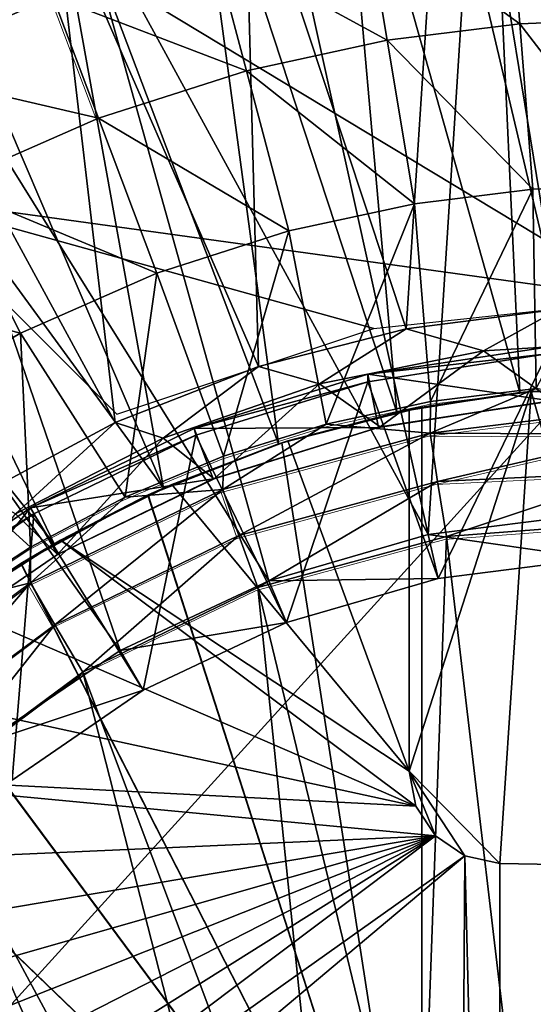
# Model space of a CAD drawing. Units: feet. Extents: x -1.2 to 32.5, y -19.3 to 1.8.
# Drawn here: x -0.3 to -0.1, y 0.3 to 0.8 of the extents above; entities that cross this region are included whole.
import ezdxf

# ---------------------------------------------------------------- set-up
doc = ezdxf.new("R2010")
doc.units = ezdxf.units.FT
doc.header["$MEASUREMENT"] = 0
doc.layers.get('0').update_dxf_attribs({"color": 255})
for name, color, linetype in [('AFUWA-3-ARPM', 4, 'Continuous'), ('AFUWA-3-BTVL', 11, 'Continuous'), ('AFUWA-P', 2, 'Continuous')]:
    doc.layers.add(name, color=color, linetype=linetype)

# ---------------------------------------------------------------- blocks, each defined once
blk = doc.blocks.new('A$C2897630B')
at = {"linetype": 'Continuous', "lineweight": 0}
for p, q in [((-25.52208, 13.1567), (-25.54645, 13.22152)), ((-25.28862, 13.0125), (-25.34502, 13.00553)), ((-25.28862, 13.0125), (-25.34502, 13.00553)), ((-25.40061, 12.99346), (-25.34502, 13.00553)), ((-25.40061, 12.99346), (-25.34502, 13.00553)), ((-25.23205, 13.0025), (-25.34506, 12.98864)), ((-25.40061, 12.99346), (-25.45539, 12.9763)), ((-25.40061, 12.99346), (-25.45539, 12.9763)), ((-25.34506, 12.98864), (-25.45571, 12.95859)), ((-25.34506, 12.98864), (-25.23249, 12.988)), ((-25.34125, 12.96281), (-25.23249, 12.988)), ((-25.50789, 12.95446), (-25.45539, 12.9763)), ((-25.45539, 12.9763), (-25.50789, 12.95446)), ((-25.34125, 12.96281), (-25.23275, 12.96794)), ((-25.44719, 12.9341), (-25.34125, 12.96281)), ((-25.55835, 12.90878), (-25.45571, 12.95859)), ((-25.45571, 12.95859), (-25.44719, 12.9341)), ((-25.55831, 12.9279), (-25.50789, 12.95446)), ((-25.55831, 12.9279), (-25.50789, 12.95446)), ((-25.33644, 12.9335), (-25.23141, 12.94143)), ((-25.33644, 12.9335), (-25.23141, 12.94143)), ((-25.54549, 12.88647), (-25.44719, 12.9341)), ((-25.33644, 12.9335), (-25.43715, 12.90631)), ((-25.33644, 12.9335), (-25.43715, 12.90631)), ((-25.60608, 12.89689), (-25.55831, 12.9279)), ((-25.60608, 12.89689), (-25.55831, 12.9279)), ((-25.65047, 12.84041), (-25.55835, 12.90878)), ((-25.54549, 12.88647), (-25.55835, 12.90878)), ((-25.53055, 12.86116), (-25.43715, 12.90631)), ((-25.43715, 12.90631), (-25.53055, 12.86116)), ((-25.63373, 12.82105), (-25.54549, 12.88647)), ((-25.61438, 12.79909), (-25.53055, 12.86116)), ((-25.53055, 12.86116), (-25.61438, 12.79909))]:
    blk.add_line(p, q, dxfattribs=at)

msp = doc.modelspace()

# ---------------------------------------------------------------- linework, layer by layer
at = {"layer": 'AFUWA-3-ARPM'}
for points in [[(-0.61024, -0.00001, 0.37595), (0.61024, 1.34251, 0.37595), (0.61024, -0.00001, 0.37595)], [(-0.61024, -0.00001, 0.37595), (-0.61024, 1.34251, 0.37595), (0.61024, 1.34251, 0.37595)], [(-0.39684, 0.7309, 3.17122), (0, 0.67617, 3.17122), (-0.90271, 1.22046, 3.17122)], [(0.90271, 1.22046, 3.17122), (-0.90271, 1.22046, 3.17122), (0, 0.67617, 3.17122)], [(0, 0.98424, 3.27122), (0, 0.62991, 3.27122), (-0.08217, 0.98075, 3.27122)], [(-0.08217, 0.98075, 3.27122), (-0.06585, 0.62644, 3.27122), (-0.16297, 0.97065, 3.27122)], [(0, 0.62991, 3.27122), (-0.06585, 0.62644, 3.27122), (-0.08217, 0.98075, 3.27122)], [(-0.13149, 0.61604, 3.27122), (-0.24252, 0.95387, 3.27122), (-0.16297, 0.97065, 3.27122)], [(-0.06585, 0.62644, 3.27122), (-0.13149, 0.61604, 3.27122), (-0.16297, 0.97065, 3.27122)], [(-0.19473, 0.59908, 3.27122), (-0.32001, 0.93076, 3.27122), (-0.24252, 0.95387, 3.27122)], [(-0.13149, 0.61604, 3.27122), (-0.19473, 0.59908, 3.27122), (-0.24252, 0.95387, 3.27122)], [(-0.25605, 0.57552, 3.27122), (-0.39539, 0.90133, 3.27122), (-0.32001, 0.93076, 3.27122)], [(-0.25605, 0.57552, 3.27122), (-0.32001, 0.93076, 3.27122), (-0.19473, 0.59908, 3.27122)], [(-0.46804, 0.86585, 3.27122), (-0.39539, 0.90133, 3.27122), (-0.25605, 0.57552, 3.27122)], [(-0.07149, 0.89214, 5.21268), (-0.14814, 0.88265, 5.21268), (-0.06595, 0.82311, 5.51351)], [(0, 0.82574, 5.51351), (-0.07149, 0.89214, 5.21268), (-0.06595, 0.82311, 5.51351)], [(-0.14814, 0.88265, 5.21268), (-0.22957, 0.86505, 5.21268), (-0.13668, 0.81435, 5.51351)], [(-0.14814, 0.88265, 5.21268), (-0.13668, 0.81435, 5.51351), (-0.06595, 0.82311, 5.51351)], [(-0.46804, 0.86585, 3.27122), (-0.31436, 0.54583, 3.27122), (-0.53771, 0.82441, 3.27122)], [(-0.25605, 0.57552, 3.27122), (-0.31436, 0.54583, 3.27122), (-0.46804, 0.86585, 3.27122)], [(-0.21181, 0.79812, 5.51351), (-0.22957, 0.86505, 5.21268), (-0.31504, 0.83772, 5.21268)], [(-0.22957, 0.86505, 5.21268), (-0.21181, 0.79812, 5.51351), (-0.13668, 0.81435, 5.51351)], [(-0.42569, 0.84326, 4.90801), (-0.40333, 0.79897, 5.21268), (-0.31504, 0.83772, 5.21268)], [(-0.31504, 0.83772, 5.21268), (-0.40333, 0.79897, 5.21268), (-0.29067, 0.7729, 5.51351)], [(-0.29067, 0.7729, 5.51351), (-0.21181, 0.79812, 5.51351), (-0.31504, 0.83772, 5.21268)], [(0, 0.82574, 5.51351), (-0.06595, 0.82311, 5.51351), (0, 0.73736, 5.80862)], [(-0.31436, 0.54583, 3.27122), (-0.36967, 0.51, 3.27122), (-0.53771, 0.82441, 3.27122)], [(-0.0589, 0.735, 5.80862), (-0.06595, 0.82311, 5.51351), (-0.13668, 0.81435, 5.51351)], [(-0.0589, 0.735, 5.80862), (0, 0.73736, 5.80862), (-0.06595, 0.82311, 5.51351)], [(-0.13668, 0.81435, 5.51351), (-0.21181, 0.79812, 5.51351), (-0.12205, 0.72719, 5.80862)], [(-0.13668, 0.81435, 5.51351), (-0.12205, 0.72719, 5.80862), (-0.0589, 0.735, 5.80862)], [(-0.40333, 0.79897, 5.21268), (-0.37212, 0.73714, 5.51351), (-0.29067, 0.7729, 5.51351)], [(-0.21181, 0.79812, 5.51351), (-0.29067, 0.7729, 5.51351), (-0.18914, 0.71269, 5.80862)], [(-0.21181, 0.79812, 5.51351), (-0.18914, 0.71269, 5.80862), (-0.12205, 0.72719, 5.80862)], [(-0.25955, 0.69017, 5.80862), (-0.29067, 0.7729, 5.51351), (-0.37212, 0.73714, 5.51351)], [(-0.25955, 0.69017, 5.80862), (-0.18914, 0.71269, 5.80862), (-0.29067, 0.7729, 5.51351)], [(-0.45454, 0.68938, 5.51351), (-0.33229, 0.65824, 5.80862), (-0.37212, 0.73714, 5.51351)], [(-0.37212, 0.73714, 5.51351), (-0.33229, 0.65824, 5.80862), (-0.25955, 0.69017, 5.80862)], [(0, 0.73736, 5.80862), (-0.0589, 0.735, 5.80862), (-0.05721, 0.62869, 6.09443)], [(-0.39684, 0.7309, 3.17122), (-0.14377, 0.66071, 3.17122), (0, 0.67617, 3.17122)], [(-0.39684, 0.7309, 3.17122), (-0.28097, 0.61503, 3.17122), (-0.14377, 0.66071, 3.17122)], [(-0.11361, 0.62173, 6.09266), (-0.0589, 0.735, 5.80862), (-0.12205, 0.72719, 5.80862)], [(-0.0589, 0.735, 5.80862), (-0.11361, 0.62173, 6.09266), (-0.05721, 0.62869, 6.09443)], [(-0.12205, 0.72719, 5.80862), (-0.18914, 0.71269, 5.80862), (-0.16919, 0.60966, 6.09091)], [(-0.11361, 0.62173, 6.09266), (-0.12205, 0.72719, 5.80862), (-0.16919, 0.60966, 6.09091)], [(-0.25955, 0.69017, 5.80862), (-0.22398, 0.5925, 6.08919), (-0.18914, 0.71269, 5.80862)], [(-0.16919, 0.60966, 6.09091), (-0.18914, 0.71269, 5.80862), (-0.22398, 0.5925, 6.08919)], [(-0.40589, 0.61559, 5.80862), (-0.33229, 0.65824, 5.80862), (-0.45454, 0.68938, 5.51351)], [(-0.27647, 0.57066, 6.08754), (-0.25955, 0.69017, 5.80862), (-0.33229, 0.65824, 5.80862)], [(-0.25955, 0.69017, 5.80862), (-0.27647, 0.57066, 6.08754), (-0.22398, 0.5925, 6.08919)], [(-0.40589, 0.61559, 5.80862), (-0.3269, 0.54409, 6.08595), (-0.33229, 0.65824, 5.80862)], [(-0.3269, 0.54409, 6.08595), (-0.27647, 0.57066, 6.08754), (-0.33229, 0.65824, 5.80862)], [(-0.11811, 0.61874, 3.05469), (-0.13149, 0.61604, 3.27122), (-0.06585, 0.62644, 3.27122)], [(-0.05981, 0.62704, 2.07044), (-0.125, 0.61738, 2.07044), (-0.11811, 0.61874, 2.22792)], [(-0.125, 0.42455, 2.07044), (-0.05981, 0.62704, 2.07044), (-0.07665, 0.37534, 2.07044)], [(-0.125, 0.42455, 2.07044), (-0.125, 0.61738, 2.07044), (-0.05981, 0.62704, 2.07044)], [(-0.11811, 0.61874, 2.22792), (-0.06585, 0.62644, 3.27122), (-0.05981, 0.62704, 2.07044)], [(-0.11811, 0.61874, 3.05469), (-0.06585, 0.62644, 3.27122), (-0.11811, 0.61874, 2.22792)], [(-0.00064, 0.6187, 6.11602), (-0.05721, 0.62869, 6.09443), (-0.11365, 0.60484, 6.11792)], [(-0.11361, 0.62173, 6.09266), (-0.11365, 0.60484, 6.11792), (-0.05721, 0.62869, 6.09443)], [(-0.07665, 0.37534, 2.07044), (-0.05981, 0.62704, 2.07044), (0.01305, 0.37378, 2.07044)], [(0, 0.62991, 3.27122), (-0.05981, 0.62704, 2.07044), (-0.06585, 0.62644, 3.27122)], [(0.00548, 0.62988, 2.07044), (-0.05981, 0.62704, 2.07044), (0, 0.62991, 3.27122)], [(-0.05981, 0.62704, 2.07044), (0.00548, 0.62988, 2.07044), (0.01305, 0.37378, 2.07044)], [(-0.16919, 0.60966, 6.09091), (-0.11365, 0.60484, 6.11792), (-0.11361, 0.62173, 6.09266)], [(-0.37467, 0.51309, 6.08445), (-0.3269, 0.54409, 6.08595), (-0.40589, 0.61559, 5.80862)], [(-0.13149, 0.61604, 3.27122), (-0.19282, 0.59966, 3.0573), (-0.19473, 0.59908, 3.27122)], [(-0.11811, 0.61874, 3.05469), (-0.19282, 0.59966, 3.0573), (-0.13149, 0.61604, 3.27122)], [(-0.19282, 0.59966, 2.22531), (-0.11811, 0.61874, 2.22792), (-0.125, 0.61738, 2.07044)], [(-0.11811, 0.61874, 3.05469), (-0.11811, 0.1181, 3.05469), (-0.19282, 0.59966, 3.0573)], [(-0.19282, 0.59966, 2.22531), (-0.11811, 0.1181, 2.22792), (-0.11811, 0.61874, 2.22792)], [(-0.19282, 0.59966, 2.22531), (-0.125, 0.61738, 2.07044), (-0.18961, 0.60067, 1.81453)], [(-0.18961, 0.60067, 1.81453), (-0.125, 0.61738, 2.07044), (-0.125, 0.61738, 1.81453)], [(-0.18961, 0.60067, 1.81453), (-0.125, 0.61738, 1.81453), (-0.125, 0.42455, 1.81453)], [(-0.125, 0.61738, 1.81453), (-0.125, 0.61738, 2.07044), (-0.125, 0.42455, 2.07044)], [(-0.125, 0.61738, 1.81453), (-0.125, 0.42455, 2.07044), (-0.125, 0.42455, 1.81453)], [(-0.11811, 0.61874, 2.22792), (-0.11811, 0.1181, 2.22792), (-0.11811, 0.1181, 3.05469)], [(-0.11811, 0.61874, 2.22792), (-0.11811, 0.1181, 3.05469), (-0.11811, 0.61874, 3.05469)], [(-0.11365, 0.60484, 6.11792), (-0.00108, 0.6042, 6.13054), (-0.00064, 0.6187, 6.11602)], [(-0.16919, 0.60966, 6.09091), (-0.22398, 0.5925, 6.08919), (-0.2243, 0.57478, 6.11426)], [(-0.11365, 0.60484, 6.11792), (-0.16919, 0.60966, 6.09091), (-0.2243, 0.57478, 6.11426)], [(-0.21578, 0.5503, 6.13192), (-0.11365, 0.60484, 6.11792), (-0.2243, 0.57478, 6.11426)], [(-0.21578, 0.5503, 6.13192), (-0.10984, 0.57901, 6.13557), (-0.11365, 0.60484, 6.11792)], [(-0.00108, 0.6042, 6.13054), (-0.11365, 0.60484, 6.11792), (-0.10984, 0.57901, 6.13557)], [(-0.00134, 0.58413, 6.14023), (-0.00108, 0.6042, 6.13054), (-0.10984, 0.57901, 6.13557)], [(-0.25605, 0.57552, 3.27122), (-0.19282, 0.59966, 3.0573), (-0.26446, 0.5717, 3.0598)], [(-0.26446, 0.5717, 3.0598), (-0.19282, 0.59966, 3.0573), (-0.11811, 0.1181, 3.05469)], [(-0.2516, 0.57747, 1.81453), (-0.26414, 0.57185, 2.22282), (-0.19282, 0.59966, 2.22531)], [(-0.19282, 0.59966, 2.22531), (-0.26414, 0.57185, 2.22282), (-0.11811, 0.1181, 2.22792)], [(-0.19282, 0.59966, 3.0573), (-0.25605, 0.57552, 3.27122), (-0.19473, 0.59908, 3.27122)], [(-0.18961, 0.60067, 1.81453), (-0.2516, 0.57747, 1.81453), (-0.19282, 0.59966, 2.22531)], [(-0.18961, 0.60067, 1.81453), (-0.125, 0.42455, 1.81453), (-0.2516, 0.57747, 1.81453)], [(-0.27647, 0.57066, 6.08754), (-0.2243, 0.57478, 6.11426), (-0.22398, 0.5925, 6.08919)], [(-0.10503, 0.54969, 6.14157), (-0.00134, 0.58413, 6.14023), (-0.10984, 0.57901, 6.13557)], [(-0.10503, 0.54969, 6.14157), (0, 0.55762, 6.14524), (-0.00134, 0.58413, 6.14023)], [(-0.10984, 0.57901, 6.13557), (-0.21578, 0.5503, 6.13192), (-0.20574, 0.5225, 6.13806)], [(-0.10984, 0.57901, 6.13557), (-0.20574, 0.5225, 6.13806), (-0.10503, 0.54969, 6.14157)], [(-0.32693, 0.52497, 6.11087), (-0.2243, 0.57478, 6.11426), (-0.27647, 0.57066, 6.08754)], [(-0.31408, 0.50267, 6.12853), (-0.2243, 0.57478, 6.11426), (-0.32693, 0.52497, 6.11087)], [(-0.31436, 0.54583, 3.27122), (-0.25605, 0.57552, 3.27122), (-0.26446, 0.5717, 3.0598)], [(-0.2243, 0.57478, 6.11426), (-0.31408, 0.50267, 6.12853), (-0.21578, 0.5503, 6.13192)], [(-0.2516, 0.57747, 1.81453), (-0.31103, 0.54776, 1.81453), (-0.26414, 0.57185, 2.22282)], [(-0.31103, 0.54776, 1.81453), (-0.2516, 0.57747, 1.81453), (-0.125, 0.42455, 1.81453)], [(-0.26446, 0.5717, 3.0598), (-0.33207, 0.53526, 3.06216), (-0.31436, 0.54583, 3.27122)], [(-0.26446, 0.5717, 3.0598), (-0.11811, 0.1181, 3.05469), (-0.33207, 0.53526, 3.06216)], [(-0.31103, 0.54776, 1.81453), (-0.33193, 0.53536, 2.22045), (-0.26414, 0.57185, 2.22282)], [(-0.26414, 0.57185, 2.22282), (-0.33193, 0.53536, 2.22045), (-0.11811, 0.1181, 2.22792)], [(-0.3269, 0.54409, 6.08595), (-0.32693, 0.52497, 6.11087), (-0.27647, 0.57066, 6.08754)], [(-0.10503, 0.54969, 6.14157), (-0.06282, 0.19302, 6.14305), (0, 0.55762, 6.14524)], [(-0.06282, 0.19302, 6.14305), (0, 0.20298, 6.14524), (0, 0.55762, 6.14524)], [(-0.31103, 0.54776, 1.81453), (-0.36693, 0.51197, 1.81453), (-0.33193, 0.53536, 2.22045)], [(-0.36693, 0.51197, 1.81453), (-0.31103, 0.54776, 1.81453), (-0.12134, 0.40591, 1.81453)], [(-0.29914, 0.47736, 6.13479), (-0.21578, 0.5503, 6.13192), (-0.31408, 0.50267, 6.12853)], [(-0.125, 0.42455, 1.81453), (-0.12134, 0.40591, 1.81453), (-0.31103, 0.54776, 1.81453)], [(-0.21578, 0.5503, 6.13192), (-0.29914, 0.47736, 6.13479), (-0.20574, 0.5225, 6.13806)], [(-0.11916, 0.16433, 6.14108), (-0.10503, 0.54969, 6.14157), (-0.20574, 0.5225, 6.13806)], [(-0.06282, 0.19302, 6.14305), (-0.10503, 0.54969, 6.14157), (-0.11916, 0.16433, 6.14108)], [(-0.37467, 0.51309, 6.08445), (-0.32693, 0.52497, 6.11087), (-0.3269, 0.54409, 6.08595)], [(-0.36967, 0.51, 3.27122), (-0.31436, 0.54583, 3.27122), (-0.33207, 0.53526, 3.06216)], [(-0.39494, 0.49072, 3.06436), (-0.36967, 0.51, 3.27122), (-0.33207, 0.53526, 3.06216)], [(-0.39494, 0.49072, 3.06436), (-0.33207, 0.53526, 3.06216), (-0.11811, 0.1181, 3.05469)], [(-0.39469, 0.4909, 2.21826), (-0.33193, 0.53536, 2.22045), (-0.36693, 0.51197, 1.81453)], [(-0.11811, 0.1181, 2.22792), (-0.33193, 0.53536, 2.22045), (-0.39469, 0.4909, 2.21826)], [(-0.32693, 0.52497, 6.11087), (-0.37467, 0.51309, 6.08445), (-0.41905, 0.45661, 6.10782)], [(-0.40232, 0.43725, 6.12549), (-0.32693, 0.52497, 6.11087), (-0.41905, 0.45661, 6.10782)], [(-0.40232, 0.43725, 6.12549), (-0.31408, 0.50267, 6.12853), (-0.32693, 0.52497, 6.11087)], [(-0.29914, 0.47736, 6.13479), (-0.16434, 0.11915, 6.1395), (-0.20574, 0.5225, 6.13806)], [(-0.11916, 0.16433, 6.14108), (-0.20574, 0.5225, 6.13806), (-0.16434, 0.11915, 6.1395)], [(-0.12134, 0.40591, 1.81453), (-0.41892, 0.47039, 1.81453), (-0.36693, 0.51197, 1.81453)], [(-0.38297, 0.41529, 6.13187), (-0.31408, 0.50267, 6.12853), (-0.40232, 0.43725, 6.12549)], [(-0.31408, 0.50267, 6.12853), (-0.38297, 0.41529, 6.13187), (-0.29914, 0.47736, 6.13479)], [(-0.39494, 0.49072, 3.06436), (-0.11811, 0.1181, 3.05469), (-0.45181, 0.43893, 3.06634)], [(-0.11811, 0.1181, 2.22792), (-0.39469, 0.4909, 2.21826), (-0.45157, 0.43917, 2.21627)], [(-0.19303, 0.06281, 6.1385), (-0.29914, 0.47736, 6.13479), (-0.38297, 0.41529, 6.13187)], [(-0.16434, 0.11915, 6.1395), (-0.29914, 0.47736, 6.13479), (-0.19303, 0.06281, 6.1385)], [(-0.46609, 0.42371, 1.81453), (-0.41892, 0.47039, 1.81453), (-0.12134, 0.40591, 1.81453)], [(-0.5019, 0.3806, 3.06809), (-0.45181, 0.43893, 3.06634), (-0.11811, 0.1181, 3.05469)], [(-0.50173, 0.38086, 2.21452), (-0.11811, 0.1181, 2.22792), (-0.45157, 0.43917, 2.21627)], [(-0.50801, 0.37246, 1.81453), (-0.46609, 0.42371, 1.81453), (-0.11089, 0.39005, 1.81453)], [(-0.46609, 0.42371, 1.81453), (-0.12134, 0.40591, 1.81453), (-0.11089, 0.39005, 1.81453)], [(-0.125, 0.42455, 2.07044), (-0.12134, 0.40591, 1.81453), (-0.125, 0.42455, 1.81453)], [(-0.12134, 0.40591, 1.81453), (-0.125, 0.42455, 2.07044), (-0.12134, 0.40591, 2.07044)], [(-0.07665, 0.37534, 2.07044), (-0.09521, 0.37933, 2.07044), (-0.125, 0.42455, 2.07044)], [(-0.125, 0.42455, 2.07044), (-0.09521, 0.37933, 2.07044), (-0.11089, 0.39005, 2.07044)], [(-0.125, 0.42455, 2.07044), (-0.11089, 0.39005, 2.07044), (-0.12134, 0.40591, 2.07044)], [(-0.45359, 0.33899, 6.1294), (-0.20299, -0.00001, 6.13815), (-0.38297, 0.41529, 6.13187)], [(-0.19303, 0.06281, 6.1385), (-0.38297, 0.41529, 6.13187), (-0.20299, -0.00001, 6.13815)], [(-0.11089, 0.39005, 1.81453), (-0.12134, 0.40591, 2.07044), (-0.11089, 0.39005, 2.07044)], [(-0.11089, 0.39005, 1.81453), (-0.12134, 0.40591, 1.81453), (-0.12134, 0.40591, 2.07044)], [(-0.09521, 0.37933, 1.81453), (-0.62992, -0.00001, 1.81453), (-0.11089, 0.39005, 1.81453)], [(-0.62636, 0.06663, 1.81453), (-0.11089, 0.39005, 1.81453), (-0.62992, -0.00001, 1.81453)], [(-0.11089, 0.39005, 1.81453), (-0.62636, 0.06663, 1.81453), (-0.61597, 0.13185, 1.81453)], [(-0.11089, 0.39005, 1.81453), (-0.61597, 0.13185, 1.81453), (-0.59874, 0.19567, 1.81453)], [(-0.59874, 0.19567, 1.81453), (-0.57478, 0.25771, 1.81453), (-0.11089, 0.39005, 1.81453)], [(-0.11089, 0.39005, 1.81453), (-0.57478, 0.25771, 1.81453), (-0.54446, 0.31672, 1.81453)], [(-0.54446, 0.31672, 1.81453), (-0.50801, 0.37246, 1.81453), (-0.11089, 0.39005, 1.81453)], [(-0.11089, 0.39005, 2.07044), (-0.09521, 0.37933, 2.07044), (-0.09521, 0.37933, 1.81453)], [(-0.09521, 0.37933, 1.81453), (-0.11089, 0.39005, 1.81453), (-0.11089, 0.39005, 2.07044)], [(-0.62992, -0.00001, 1.81453), (-0.09521, 0.37933, 1.81453), (-0.62636, -0.06665, 1.81453)], [(-0.10037, -0.38194, 1.81453), (-0.62636, -0.06665, 1.81453), (-0.09521, 0.37933, 1.81453)], [(-0.5019, 0.3806, 3.06809), (-0.11811, 0.1181, 3.05469), (-0.54457, 0.3166, 3.06958)], [(-0.50173, 0.38086, 2.21452), (-0.54447, 0.31675, 2.21303), (-0.11811, 0.1181, 2.22792)], [(-0.10037, -0.38194, 1.81453), (-0.09521, 0.37933, 1.81453), (-0.07665, -0.37536, 1.81453)], [(-0.09521, 0.37933, 1.81453), (-0.07665, 0.37534, 1.81453), (-0.07665, -0.37536, 1.81453)], [(-0.07665, 0.37534, 1.81453), (-0.09521, 0.37933, 1.81453), (-0.09521, 0.37933, 2.07044)], [(-0.07665, 0.37534, 2.07044), (-0.07665, 0.37534, 1.81453), (-0.09521, 0.37933, 2.07044)], [(-0.07665, 0.37534, 1.81453), (0.01305, 0.37378, 1.81453), (-0.07665, -0.37536, 1.81453)], [(-0.07665, 0.37534, 1.81453), (-0.07665, 0.37534, 2.07044), (0.01305, 0.37378, 2.07044)], [(-0.07665, 0.37534, 1.81453), (0.01305, 0.37378, 2.07044), (0.01305, 0.37378, 1.81453)], [(-0.07665, -0.37536, 1.81453), (0.01305, 0.37378, 1.81453), (0.01305, -0.3738, 1.81453)], [(-0.45359, 0.33899, 6.1294), (-0.50884, 0.25083, 6.12747), (-0.20299, -0.00001, 6.13815)], [(-0.57912, 0.24781, 3.07079), (-0.54457, 0.3166, 3.06958), (-0.11811, 0.1181, 3.05469)], [(-0.54447, 0.31675, 2.21303), (-0.57898, 0.24814, 2.21182), (-0.11811, 0.1181, 2.22792)]]:
    msp.add_3dface(points, dxfattribs=at)
at = {"layer": 'AFUWA-3-BTVL'}
for points in [[(0.02121, 0.94628, 3.27122), (-0.08966, 0.9424, 3.27122), (-0.02744, 0.56187, 3.27122)], [(-0.08966, 0.9424, 3.27122), (-0.19791, 0.92571, 3.27122), (-0.11479, 0.55082, 3.27122)], [(-0.08966, 0.9424, 3.27122), (-0.11479, 0.55082, 3.27122), (-0.02744, 0.56187, 3.27122)], [(-0.10838, 0.93877, 3.17122), (-0.00278, 0.94502, 3.17122), (-0.04505, 0.67094, 3.17122)], [(-0.21287, 0.92076, 3.17122), (-0.10838, 0.93877, 3.17122), (-0.12653, 0.66046, 3.17122)], [(-0.10838, 0.93877, 3.17122), (-0.04505, 0.67094, 3.17122), (-0.12653, 0.66046, 3.17122)], [(-0.11479, 0.55082, 3.27122), (-0.19791, 0.92571, 3.27122), (-0.30344, 0.89665, 3.27122)], [(-0.31473, 0.89116, 3.17122), (-0.21287, 0.92076, 3.17122), (-0.20526, 0.64034, 3.17122)], [(-0.12653, 0.66046, 3.17122), (-0.20526, 0.64034, 3.17122), (-0.21287, 0.92076, 3.17122)], [(-0.19976, 0.52607, 3.27122), (-0.30344, 0.89665, 3.27122), (-0.4051, 0.85552, 3.27122)], [(-0.30344, 0.89665, 3.27122), (-0.19976, 0.52607, 3.27122), (-0.11479, 0.55082, 3.27122)], [(-0.4123, 0.85046, 3.17122), (-0.31473, 0.89116, 3.17122), (-0.28184, 0.61056, 3.17122)], [(-0.20526, 0.64034, 3.17122), (-0.28184, 0.61056, 3.17122), (-0.31473, 0.89116, 3.17122)], [(-0.4051, 0.85552, 3.27122), (-0.50145, 0.80277, 3.27122), (-0.27907, 0.48887, 3.27122)], [(-0.4051, 0.85552, 3.27122), (-0.27907, 0.48887, 3.27122), (-0.19976, 0.52607, 3.27122)], [(-0.35351, 0.57203, 3.17122), (-0.4123, 0.85046, 3.17122), (-0.28184, 0.61056, 3.17122)], [(-0.35239, 0.43936, 3.27122), (-0.27907, 0.48887, 3.27122), (-0.50145, 0.80277, 3.27122)], [(-0.12653, 0.66046, 3.17122), (-0.04505, 0.67094, 3.17122), (-0.08523, 0.64871, 2.12949)], [(-0.04505, 0.67094, 3.17122), (0.00347, 0.65414, 2.12949), (-0.08523, 0.64871, 2.12949)], [(-0.20526, 0.64034, 3.17122), (-0.12653, 0.66046, 3.17122), (-0.17274, 0.63108, 2.12949)], [(-0.17274, 0.63108, 2.12949), (-0.12653, 0.66046, 3.17122), (-0.08523, 0.64871, 2.12949)], [(0.00347, 0.65414, 2.12949), (-0.04804, 0.62215, 2.12949), (-0.08523, 0.64871, 2.12949)], [(-0.08523, 0.64871, 2.12949), (-0.14042, 0.60811, 2.12949), (-0.17274, 0.63108, 2.12949)], [(-0.14692, 0.63228, 1.83422), (-0.14691, 0.63621, 2.05075), (-0.05129, 0.64705, 1.83422)], [(-0.05129, 0.64705, 1.83422), (-0.1095, 0.52735, 1.83422), (-0.14692, 0.63228, 1.83422)], [(-0.14691, 0.63621, 2.05075), (-0.05026, 0.6509, 2.05075), (-0.05129, 0.64705, 1.83422)], [(-0.14691, 0.63621, 2.05075), (-0.04931, 0.62207, 2.05075), (-0.05026, 0.6509, 2.05075)], [(-0.04804, 0.62215, 2.12949), (-0.14042, 0.60811, 2.12949), (-0.08523, 0.64871, 2.12949)], [(-0.02565, 0.538, 1.83422), (-0.1095, 0.52735, 1.83422), (-0.05129, 0.64705, 1.83422)], [(-0.20526, 0.64034, 3.17122), (-0.25614, 0.60209, 2.12949), (-0.28184, 0.61056, 3.17122)], [(-0.17274, 0.63108, 2.12949), (-0.25614, 0.60209, 2.12949), (-0.20526, 0.64034, 3.17122)], [(-0.14691, 0.63621, 2.05075), (-0.14692, 0.63228, 1.83422), (-0.23958, 0.60735, 2.05075)], [(-0.23958, 0.60735, 2.05075), (-0.14125, 0.60787, 2.05075), (-0.14691, 0.63621, 2.05075)], [(-0.14125, 0.60787, 2.05075), (-0.04931, 0.62207, 2.05075), (-0.14691, 0.63621, 2.05075)], [(-0.17274, 0.63108, 2.12949), (-0.229, 0.58053, 2.12949), (-0.25614, 0.60209, 2.12949)], [(-0.14692, 0.63228, 1.83422), (-0.23871, 0.60369, 1.83422), (-0.23958, 0.60735, 2.05075)], [(-0.14692, 0.63228, 1.83422), (-0.1904, 0.50379, 1.83422), (-0.23871, 0.60369, 1.83422)], [(-0.14042, 0.60811, 2.12949), (-0.229, 0.58053, 2.12949), (-0.17274, 0.63108, 2.12949)], [(-0.1095, 0.52735, 1.83422), (-0.1904, 0.50379, 1.83422), (-0.14692, 0.63228, 1.83422)], [(-0.14042, 0.60811, 2.12949), (-0.04931, 0.62207, 2.05075), (-0.14125, 0.60787, 2.05075)], [(-0.04931, 0.62207, 2.05075), (-0.14042, 0.60811, 2.12949), (-0.04804, 0.62215, 2.12949)], [(-0.33502, 0.56187, 2.12949), (-0.35351, 0.57203, 3.17122), (-0.28184, 0.61056, 3.17122)], [(-0.28184, 0.61056, 3.17122), (-0.25614, 0.60209, 2.12949), (-0.33502, 0.56187, 2.12949)], [(-0.23871, 0.60369, 1.83422), (-0.32702, 0.565, 2.05075), (-0.23958, 0.60735, 2.05075)], [(-0.32702, 0.565, 2.05075), (-0.2295, 0.58038, 2.05075), (-0.23958, 0.60735, 2.05075)], [(-0.23958, 0.60735, 2.05075), (-0.2295, 0.58038, 2.05075), (-0.14125, 0.60787, 2.05075)], [(-0.2295, 0.58038, 2.05075), (-0.229, 0.58053, 2.12949), (-0.14125, 0.60787, 2.05075)], [(-0.14042, 0.60811, 2.12949), (-0.14125, 0.60787, 2.05075), (-0.229, 0.58053, 2.12949)], [(-0.25614, 0.60209, 2.12949), (-0.31257, 0.54004, 2.12949), (-0.33502, 0.56187, 2.12949)], [(-0.32512, 0.56173, 1.83422), (-0.32702, 0.565, 2.05075), (-0.23871, 0.60369, 1.83422)], [(-0.23871, 0.60369, 1.83422), (-0.26687, 0.46772, 1.83422), (-0.32512, 0.56173, 1.83422)], [(-0.229, 0.58053, 2.12949), (-0.31257, 0.54004, 2.12949), (-0.25614, 0.60209, 2.12949)], [(-0.26687, 0.46772, 1.83422), (-0.23871, 0.60369, 1.83422), (-0.1904, 0.50379, 1.83422)], [(-0.2295, 0.58038, 2.05075), (-0.32702, 0.565, 2.05075), (-0.31257, 0.54004, 2.05075)], [(-0.31257, 0.54004, 2.12949), (-0.229, 0.58053, 2.12949), (-0.2295, 0.58038, 2.05075)], [(-0.2295, 0.58038, 2.05075), (-0.31257, 0.54004, 2.05075), (-0.31257, 0.54004, 2.12949)], [(-0.40852, 0.50934, 2.05075), (-0.32702, 0.565, 2.05075), (-0.32512, 0.56173, 1.83422)], [(-0.40852, 0.50934, 2.05075), (-0.39048, 0.48685, 2.05075), (-0.32702, 0.565, 2.05075)], [(-0.32702, 0.565, 2.05075), (-0.39048, 0.48685, 2.05075), (-0.31257, 0.54004, 2.05075)], [(-0.40852, 0.50934, 2.05075), (-0.32512, 0.56173, 1.83422), (-0.40616, 0.5064, 1.83422)], [(-0.40616, 0.5064, 1.83422), (-0.32512, 0.56173, 1.83422), (-0.3367, 0.41979, 1.83422)], [(-0.33502, 0.56187, 2.12949), (-0.31257, 0.54004, 2.12949), (-0.39048, 0.48685, 2.12949)], [(-0.3367, 0.41979, 1.83422), (-0.32512, 0.56173, 1.83422), (-0.26687, 0.46772, 1.83422)], [(-0.02565, 0.538, 1.83422), (-0.02744, 0.56187, 3.27122), (-0.11479, 0.55082, 3.27122)], [(-0.11479, 0.55082, 3.27122), (-0.19976, 0.52607, 3.27122), (-0.1095, 0.52735, 1.83422)], [(-0.11479, 0.55082, 3.27122), (-0.1095, 0.52735, 1.83422), (-0.02565, 0.538, 1.83422)], [(-0.39048, 0.48685, 2.05075), (-0.31257, 0.54004, 2.12949), (-0.31257, 0.54004, 2.05075)], [(-0.39048, 0.48685, 2.05075), (-0.39048, 0.48685, 2.12949), (-0.31257, 0.54004, 2.12949)], [(-0.27907, 0.48887, 3.27122), (-0.1904, 0.50379, 1.83422), (-0.19976, 0.52607, 3.27122)], [(-0.1904, 0.50379, 1.83422), (-0.1095, 0.52735, 1.83422), (-0.19976, 0.52607, 3.27122)], [(-0.1904, 0.50379, 1.83422), (-0.27907, 0.48887, 3.27122), (-0.26687, 0.46772, 1.83422)], [(-0.26687, 0.46772, 1.83422), (-0.27907, 0.48887, 3.27122), (-0.35239, 0.43936, 3.27122)], [(-0.35239, 0.43936, 3.27122), (-0.3367, 0.41979, 1.83422), (-0.26687, 0.46772, 1.83422)]]:
    msp.add_3dface(points, dxfattribs=at)

# ---------------------------------------------------------------- block references
at = {"layer": 'AFUWA-P'}
msp.add_blockref('A$C2897630B', (25.23049, -12.38538), dxfattribs=at)

doc.saveas('drawing.dxf')
